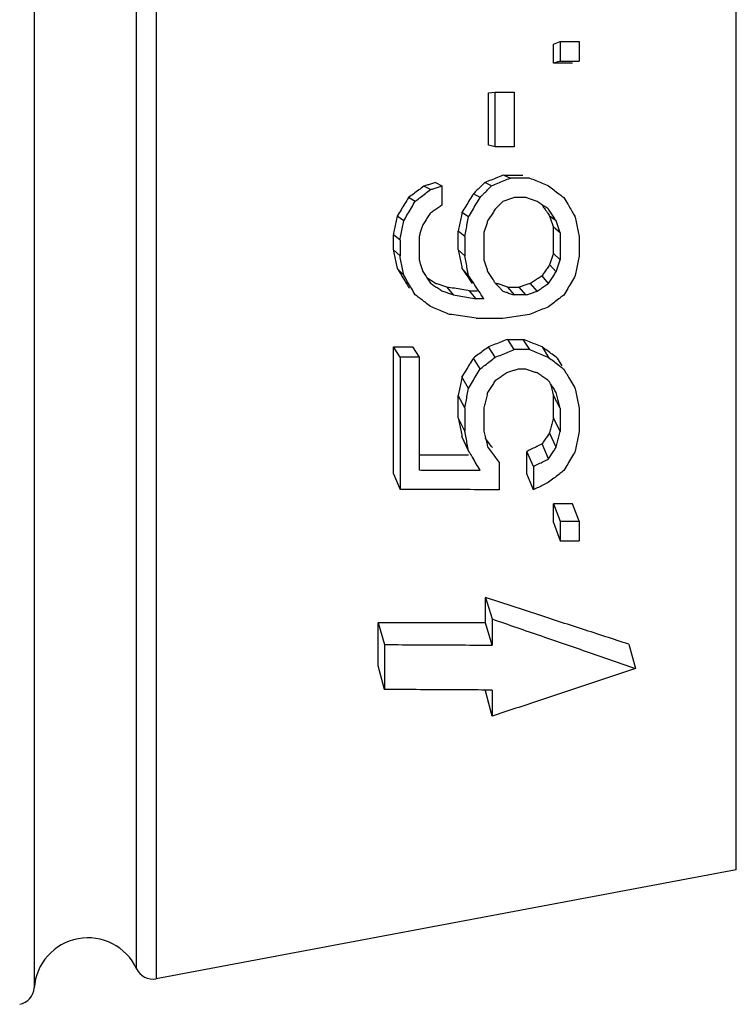
# Model space of a CAD drawing. Units: millimetres. Extents: x 2307 to 2653, y 835 to 1294.
# Drawn here: x 2496 to 2506, y 1105 to 1119 of the extents above; entities that cross this region are included whole.
import ezdxf

# ---------------------------------------------------------------- set-up
doc = ezdxf.new("R2010")
doc.units = ezdxf.units.MM

msp = doc.modelspace()

# ---------------------------------------------------------------- linework, layer by layer
at = {"color": 7, "linetype": 'Continuous'}
for p, q in [((2496.61, 1129.831), (2496.61, 1105.245)), ((2498.31, 1129.703), (2498.31, 1105.373)), ((2498.038, 1105.512), (2498.038, 1129.564)), ((2506.407, 1106.891), (2506.407, 1128.185)), ((2503.855, 1118.405), (2503.948, 1118.443)), ((2503.855, 1118.144), (2503.855, 1118.405)), ((2503.948, 1118.443), (2504.214, 1118.443)), ((2503.948, 1118.443), (2503.948, 1118.171)), ((2504.214, 1118.443), (2504.214, 1118.171)), ((2503.948, 1118.171), (2503.855, 1118.144)), ((2504.121, 1118.144), (2503.855, 1118.144)), ((2503.948, 1118.171), (2504.214, 1118.171)), ((2502.951, 1117.728), (2503.043, 1117.736)), ((2502.951, 1116.998), (2502.951, 1117.728)), ((2503.043, 1117.736), (2503.309, 1117.736)), ((2503.043, 1116.975), (2503.043, 1117.736)), ((2503.309, 1117.736), (2503.309, 1116.975)), ((2503.043, 1116.975), (2502.951, 1116.999)), ((2503.309, 1116.975), (2503.043, 1116.975)), ((2502.207, 1116.478), (2502.299, 1116.432)), ((2502.99, 1116.432), (2502.898, 1116.478)), ((2503.164, 1116.582), (2503.43, 1116.582)), ((2503.164, 1116.582), (2503.256, 1116.54)), ((2503.522, 1116.54), (2503.256, 1116.54)), ((2502.139, 1116.378), (2502.047, 1116.426)), ((2502.299, 1116.432), (2502.299, 1116.16)), ((2501.926, 1116.215), (2501.834, 1116.269)), ((2502.831, 1116.269), (2502.738, 1116.321)), ((2503.469, 1116.268), (2503.309, 1116.268)), ((2502.671, 1115.997), (2502.579, 1116.061)), ((2501.767, 1115.944), (2501.675, 1116.009)), ((2503.894, 1115.941), (2503.802, 1116.009)), ((2502.618, 1115.726), (2502.526, 1115.801)), ((2502.526, 1115.54), (2502.526, 1115.801)), ((2502.884, 1115.78), (2502.884, 1115.399)), ((2503.948, 1115.778), (2503.855, 1115.853)), ((2503.855, 1115.488), (2503.855, 1115.853)), ((2503.948, 1115.778), (2503.948, 1115.398)), ((2501.714, 1115.672), (2501.621, 1115.748)), ((2501.621, 1115.54), (2501.621, 1115.748)), ((2501.714, 1115.672), (2501.714, 1115.455)), ((2501.98, 1115.726), (2501.98, 1115.4)), ((2502.618, 1115.726), (2502.618, 1115.454)), ((2504.214, 1115.723), (2504.214, 1115.452)), ((2501.714, 1115.455), (2501.621, 1115.54)), ((2502.618, 1115.454), (2502.526, 1115.54)), ((2503.948, 1115.398), (2503.855, 1115.488)), ((2501.767, 1115.184), (2501.675, 1115.28)), ((2502.671, 1115.182), (2502.579, 1115.28)), ((2503.894, 1115.234), (2503.802, 1115.332)), ((2503.788, 1115.071), (2503.696, 1115.176)), ((2501.847, 1115.004), (2501.834, 1115.019)), ((2502.366, 1115.019), (2502.458, 1114.911)), ((2502.685, 1114.967), (2502.792, 1114.967)), ((2502.778, 1114.856), (2502.685, 1114.967)), ((2503.217, 1115.019), (2503.377, 1115.019)), ((2503.31, 1114.909), (2503.217, 1115.019)), ((2503.469, 1114.909), (2503.377, 1115.019)), ((2503.628, 1114.963), (2503.536, 1115.071)), ((2502.884, 1114.856), (2502.778, 1114.856)), ((2503.469, 1114.909), (2503.31, 1114.909)), ((2502.777, 1114.584), (2503.15, 1114.584)), ((2503.522, 1114.637), (2503.15, 1114.583)), ((2503.217, 1114.29), (2503.43, 1114.29)), ((2503.309, 1114.148), (2503.217, 1114.29)), ((2503.43, 1114.29), (2503.522, 1114.148)), ((2501.621, 1114.186), (2501.887, 1114.186)), ((2501.714, 1114.043), (2501.621, 1114.186)), ((2501.621, 1112.415), (2501.621, 1114.186)), ((2501.887, 1114.186), (2501.98, 1114.043)), ((2503.043, 1114.04), (2502.951, 1114.186)), ((2503.522, 1114.148), (2503.309, 1114.148)), ((2503.696, 1114.186), (2503.788, 1114.038)), ((2501.98, 1114.043), (2501.714, 1114.043)), ((2501.714, 1114.043), (2501.714, 1112.197)), ((2501.98, 1114.043), (2501.98, 1112.468)), ((2502.831, 1113.878), (2502.738, 1114.03)), ((2503.909, 1114.03), (2503.972, 1113.923)), ((2503.469, 1113.876), (2503.362, 1113.876)), ((2504.001, 1113.875), (2504.03, 1113.825)), ((2502.671, 1113.606), (2502.579, 1113.769)), ((2502.618, 1113.335), (2502.526, 1113.509)), ((2502.526, 1113.196), (2502.526, 1113.509)), ((2503.948, 1113.331), (2503.855, 1113.509)), ((2503.855, 1113.196), (2503.855, 1113.509)), ((2502.618, 1113.335), (2502.618, 1113.009)), ((2502.884, 1113.334), (2502.884, 1113.008)), ((2503.948, 1113.331), (2503.948, 1113.005)), ((2504.214, 1113.33), (2504.214, 1113.004)), ((2502.618, 1113.009), (2502.526, 1113.196)), ((2503.948, 1113.005), (2503.855, 1113.196)), ((2502.671, 1112.737), (2502.579, 1112.936)), ((2503.894, 1112.787), (2503.802, 1112.988)), ((2503.788, 1112.624), (2503.696, 1112.832)), ((2503.575, 1112.516), (2503.483, 1112.728)), ((2503.483, 1112.415), (2503.483, 1112.728)), ((2503.097, 1112.573), (2503.097, 1112.192)), ((2503.575, 1112.516), (2503.575, 1112.19)), ((2501.621, 1112.415), (2501.714, 1112.197)), ((2503.575, 1112.19), (2503.483, 1112.415)), ((2504.121, 1111.998), (2503.855, 1111.998)), ((2503.855, 1111.998), (2503.948, 1111.754)), ((2503.855, 1111.738), (2503.855, 1111.998)), ((2504.214, 1111.753), (2504.121, 1111.998)), ((2503.855, 1111.738), (2503.948, 1111.482)), ((2503.948, 1111.754), (2504.214, 1111.753)), ((2503.948, 1111.754), (2503.948, 1111.482)), ((2504.214, 1111.753), (2504.214, 1111.481)), ((2503.948, 1111.482), (2504.214, 1111.481)), ((2502.907, 1110.338), (2502.907, 1110.688)), ((2502.907, 1110.688), (2502.999, 1110.39)), ((2501.407, 1110.338), (2501.499, 1110.033)), ((2501.407, 1109.738), (2501.407, 1110.338)), ((2502.999, 1110.025), (2502.907, 1110.338)), ((2502.999, 1110.39), (2502.999, 1110.025)), ((2501.499, 1110.033), (2501.499, 1109.407)), ((2504.907, 1110.038), (2504.999, 1109.701)), ((2501.499, 1109.407), (2501.407, 1109.738)), ((2502.999, 1109.034), (2502.907, 1109.388)), ((2502.999, 1109.399), (2502.999, 1109.034)), ((2506.407, 1106.891), (2498.31, 1105.373))]:
    msp.add_line(p, q, dxfattribs=at)
for centre, radius, start, end in [((2497.359, 1105.194), 0.75, 25.0972, 176.1421), ((2498.264, 1105.618), 0.25, 205.0972, 280.6197), ((2496.361, 1105.262), 0.25, 280.6197, 356.1421)]:
    msp.add_arc(centre, radius, start, end, dxfattribs=at)
for points, start_tangent, end_tangent in [([(2502.207, 1116.478), (2502.153, 1116.46), (2502.1, 1116.443)], (-0.950645, -0.310281), (-0.950645, -0.310281)), ([(2502.898, 1116.478), (2502.845, 1116.426), (2502.792, 1116.374), (2502.738, 1116.321)], (-0.714511, -0.699624), (-0.714509, -0.699626)), ([(2503.164, 1116.582), (2503.075, 1116.547), (2502.987, 1116.512), (2502.898, 1116.478)], (-0.931129, -0.364691), (-0.931128, -0.364692)), ([(2502.99, 1116.432), (2503.079, 1116.468), (2503.167, 1116.504)], (0.925924, 0.377711), (0.925893, 0.377786)), ([(2503.167, 1116.504), (2503.256, 1116.54)], (0.925893, 0.377786), (0.925877, 0.377824)), ([(2503.522, 1116.54), (2503.611, 1116.504), (2503.7, 1116.467)], (0.925399, -0.378994), (0.925365, -0.379078)), ([(2503.7, 1116.467), (2503.788, 1116.431)], (0.925365, -0.379078), (0.925348, -0.379119)), ([(2502.047, 1116.426), (2501.976, 1116.374), (2501.905, 1116.321), (2501.834, 1116.269)], (-0.806005, -0.591909), (-0.806004, -0.59191)), ([(2501.982, 1116.258), (2501.997, 1116.269), (2502.068, 1116.324)], (0.794277, 0.607556), (0.794244, 0.607599)), ([(2502.1, 1116.443), (2502.047, 1116.426)], (-0.950645, -0.310281), (-0.950645, -0.310281)), ([(2502.068, 1116.324), (2502.139, 1116.378)], (0.794244, 0.607599), (0.794217, 0.607634)), ([(2502.139, 1116.378), (2502.192, 1116.396), (2502.246, 1116.414), (2502.299, 1116.432)], (0.946888, 0.321564), (0.946868, 0.321622)), ([(2502.853, 1116.292), (2502.884, 1116.323), (2502.937, 1116.377)], (0.699799, 0.714339), (0.699759, 0.714379)), ([(2502.937, 1116.377), (2502.96, 1116.4)], (0.699759, 0.714379), (0.699748, 0.71439)), ([(2502.96, 1116.4), (2502.99, 1116.432)], (0.699748, 0.71439), (0.699734, 0.714404)), ([(2503.788, 1116.431), (2503.859, 1116.376)], (0.793282, -0.608855), (0.793252, -0.608893)), ([(2503.859, 1116.376), (2503.93, 1116.322), (2503.946, 1116.31)], (0.793252, -0.608893), (0.793215, -0.608942)), ([(2501.834, 1116.269), (2501.781, 1116.183), (2501.728, 1116.096), (2501.675, 1116.009)], (-0.522478, -0.852653), (-0.522477, -0.852654)), ([(2501.873, 1116.125), (2501.926, 1116.215)], (0.506875, 0.862019), (0.50685, 0.862034)), ([(2501.926, 1116.215), (2501.982, 1116.258)], (0.794297, 0.607529), (0.794277, 0.607556)), ([(2502.738, 1116.321), (2502.685, 1116.235), (2502.632, 1116.148), (2502.579, 1116.061)], (-0.522477, -0.852653), (-0.522476, -0.852654)), ([(2502.777, 1116.178), (2502.831, 1116.269)], (0.506643, 0.862156), (0.506616, 0.862172)), ([(2502.831, 1116.269), (2502.853, 1116.292)], (0.699809, 0.71433), (0.699799, 0.714339)), ([(2503.15, 1116.214), (2503.114, 1116.178)], (-0.699748, -0.714389), (-0.699765, -0.714373)), ([(2503.309, 1116.268), (2503.256, 1116.25), (2503.203, 1116.232), (2503.15, 1116.214)], (-0.94684, -0.321705), (-0.946861, -0.321644)), ([(2503.522, 1116.25), (2503.469, 1116.268)], (-0.946308, 0.323268), (-0.946315, 0.323245)), ([(2503.628, 1116.214), (2503.575, 1116.232), (2503.522, 1116.25)], (-0.946292, 0.323314), (-0.946308, 0.323268)), ([(2503.788, 1116.105), (2503.735, 1116.141), (2503.682, 1116.177), (2503.628, 1116.214)], (-0.825946, 0.563749), (-0.826006, 0.563661)), ([(2503.946, 1116.31), (2504.001, 1116.268)], (0.793215, -0.608942), (0.793192, -0.608972)), ([(2504.001, 1116.268), (2504.054, 1116.177), (2504.063, 1116.162)], (0.505913, -0.862585), (0.50588, -0.862604)), ([(2501.82, 1116.034), (2501.873, 1116.125)], (0.506902, 0.862004), (0.506875, 0.862019)), ([(2502.139, 1116.052), (2502.104, 1115.998)], (-0.546925, -0.837182), (-0.546942, -0.83717)), ([(2502.299, 1116.16), (2502.246, 1116.124), (2502.192, 1116.088), (2502.139, 1116.052)], (-0.826965, -0.562254), (-0.827018, -0.562175)), ([(2502.579, 1116.061), (2502.561, 1115.974), (2502.543, 1115.887), (2502.526, 1115.801)], (-0.200123, -0.979771), (-0.200123, -0.979771)), ([(2502.671, 1115.997), (2502.724, 1116.088)], (0.506696, 0.862125), (0.50667, 0.86214)), ([(2502.724, 1116.088), (2502.777, 1116.178)], (0.50667, 0.86214), (0.506643, 0.862156)), ([(2503.008, 1116.051), (2502.972, 1115.997)], (-0.546704, -0.837326), (-0.546723, -0.837314)), ([(2503.043, 1116.105), (2503.008, 1116.051)], (-0.546686, -0.837338), (-0.546704, -0.837326)), ([(2503.114, 1116.178), (2503.079, 1116.142), (2503.043, 1116.105)], (-0.699765, -0.714373), (-0.699799, -0.71434)), ([(2503.696, 1116.165), (2503.731, 1116.113), (2503.745, 1116.093)], (0.56279, -0.8266), (0.562791, -0.826599)), ([(2503.745, 1116.093), (2503.767, 1116.061)], (0.562791, -0.826599), (0.562791, -0.826599)), ([(2503.767, 1116.061), (2503.802, 1116.009)], (0.562791, -0.826599), (0.562791, -0.826599)), ([(2503.894, 1115.941), (2503.859, 1115.996), (2503.824, 1116.05), (2503.788, 1116.105)], (-0.545925, 0.837834), (-0.545983, 0.837796)), ([(2504.063, 1116.162), (2504.107, 1116.086)], (0.50588, -0.862604), (0.505855, -0.862618)), ([(2504.107, 1116.086), (2504.145, 1116.022)], (0.505855, -0.862618), (0.505835, -0.86263)), ([(2501.675, 1116.009), (2501.657, 1115.922), (2501.639, 1115.835), (2501.621, 1115.748)], (-0.200123, -0.979771), (-0.200123, -0.979771)), ([(2501.714, 1115.672), (2501.731, 1115.763), (2501.749, 1115.853), (2501.767, 1115.944)], (0.192305, 0.981335), (0.192292, 0.981338)), ([(2501.767, 1115.944), (2501.82, 1116.034)], (0.506928, 0.861989), (0.506902, 0.862004)), ([(2502.068, 1115.943), (2502.033, 1115.889)], (-0.54696, -0.837159), (-0.546978, -0.837147)), ([(2502.104, 1115.998), (2502.068, 1115.943)], (-0.546942, -0.83717), (-0.54696, -0.837159)), ([(2502.618, 1115.726), (2502.636, 1115.816), (2502.653, 1115.907), (2502.671, 1115.997)], (0.192193, 0.981357), (0.192179, 0.98136)), ([(2502.937, 1115.942), (2502.919, 1115.888), (2502.902, 1115.834), (2502.884, 1115.78)], (-0.310266, -0.95065), (-0.310287, -0.950643)), ([(2502.972, 1115.997), (2502.937, 1115.942)], (-0.546723, -0.837314), (-0.546741, -0.837302)), ([(2503.802, 1116.009), (2503.82, 1115.957), (2503.838, 1115.905)], (0.322263, -0.94665), (0.322264, -0.94665)), ([(2503.948, 1115.778), (2503.93, 1115.833), (2503.912, 1115.887), (2503.894, 1115.941)], (-0.309852, 0.950785), (-0.309873, 0.950778)), ([(2504.145, 1116.022), (2504.16, 1115.996)], (0.505835, -0.86263), (0.505827, -0.862635)), ([(2504.16, 1115.996), (2504.178, 1115.905), (2504.196, 1115.814), (2504.214, 1115.723)], (0.191908, -0.981413), (0.191894, -0.981416)), ([(2502.033, 1115.889), (2502.015, 1115.835), (2501.997, 1115.781), (2501.98, 1115.726)], (-0.310439, -0.950593), (-0.310459, -0.950587)), ([(2503.838, 1115.905), (2503.855, 1115.853)], (0.322264, -0.94665), (0.322264, -0.94665)), ([(2501.621, 1115.54), (2501.639, 1115.453), (2501.657, 1115.366), (2501.675, 1115.28)], (0.200123, -0.979771), (0.200123, -0.979771)), ([(2502.526, 1115.54), (2502.543, 1115.453), (2502.561, 1115.366), (2502.579, 1115.28)], (0.200123, -0.979771), (0.200123, -0.979771)), ([(2501.767, 1115.184), (2501.749, 1115.274), (2501.731, 1115.364), (2501.714, 1115.455)], (-0.192197, 0.981356), (-0.19221, 0.981354)), ([(2501.98, 1115.4), (2501.997, 1115.346), (2502.015, 1115.292), (2502.033, 1115.237)], (0.310217, -0.950666), (0.310197, -0.950672)), ([(2502.671, 1115.182), (2502.653, 1115.273), (2502.636, 1115.363), (2502.618, 1115.454)], (-0.192083, 0.981379), (-0.192096, 0.981376)), ([(2502.884, 1115.399), (2502.902, 1115.345), (2502.919, 1115.29), (2502.937, 1115.236)], (0.310041, -0.950723), (0.31002, -0.95073)), ([(2503.855, 1115.488), (2503.838, 1115.436), (2503.82, 1115.384), (2503.802, 1115.332)], (-0.322264, -0.94665), (-0.322264, -0.94665)), ([(2503.894, 1115.234), (2503.912, 1115.289), (2503.93, 1115.343), (2503.948, 1115.398)], (0.310128, 0.950695), (0.310106, 0.950702)), ([(2504.214, 1115.452), (2504.196, 1115.361), (2504.178, 1115.27), (2504.16, 1115.18)], (-0.191995, -0.981396), (-0.192009, -0.981393)), ([(2501.675, 1115.28), (2501.728, 1115.193), (2501.781, 1115.106), (2501.791, 1115.089)], (0.522476, -0.852654), (0.522477, -0.852654)), ([(2502.033, 1115.237), (2502.068, 1115.183)], (0.546315, -0.83758), (0.546298, -0.837591)), ([(2502.579, 1115.28), (2502.65, 1115.175), (2502.721, 1115.071)], (0.562789, -0.8266), (0.562791, -0.8266)), ([(2502.937, 1115.236), (2502.973, 1115.181), (2503.008, 1115.127), (2503.017, 1115.114)], (0.546068, -0.837741), (0.546026, -0.837768)), ([(2503.802, 1115.332), (2503.767, 1115.28), (2503.731, 1115.228), (2503.696, 1115.176)], (-0.562791, -0.826599), (-0.562791, -0.826599)), ([(2503.859, 1115.18), (2503.894, 1115.234)], (0.546638, 0.837369), (0.546619, 0.837381)), ([(2501.82, 1115.093), (2501.767, 1115.184)], (-0.506321, 0.862345), (-0.506347, 0.86233)), ([(2501.791, 1115.089), (2501.834, 1115.019)], (0.522477, -0.852654), (0.522478, -0.852653)), ([(2501.926, 1114.912), (2501.873, 1115.002), (2501.82, 1115.093)], (-0.506267, 0.862377), (-0.506321, 0.862345)), ([(2502.068, 1115.183), (2502.104, 1115.129)], (0.546298, -0.837591), (0.546278, -0.837604)), ([(2502.207, 1115.071), (2502.153, 1115.106), (2502.1, 1115.141)], (-0.83738, 0.546621), (-0.83738, 0.546622)), ([(2502.104, 1115.129), (2502.139, 1115.074)], (0.546278, -0.837604), (0.54626, -0.837615)), ([(2502.726, 1115.098), (2502.671, 1115.182)], (-0.546104, 0.837717), (-0.546132, 0.837699)), ([(2502.742, 1115.073), (2502.726, 1115.098)], (-0.546095, 0.837723), (-0.546104, 0.837717)), ([(2503.017, 1115.114), (2503.043, 1115.073)], (0.546026, -0.837768), (0.546012, -0.837777)), ([(2503.696, 1115.176), (2503.643, 1115.141), (2503.59, 1115.106), (2503.536, 1115.071)], (-0.83738, -0.546622), (-0.837379, -0.546623)), ([(2503.788, 1115.071), (2503.823, 1115.126), (2503.859, 1115.18)], (0.546675, 0.837345), (0.546638, 0.837369)), ([(2504.107, 1115.089), (2504.054, 1114.998)], (-0.506474, -0.862255), (-0.506502, -0.862239)), ([(2504.16, 1115.18), (2504.107, 1115.089)], (-0.506445, -0.862272), (-0.506474, -0.862255)), ([(2502.139, 1115.074), (2502.192, 1115.038)], (0.825997, -0.563674), (0.825978, -0.563702)), ([(2502.192, 1115.038), (2502.246, 1115.002), (2502.299, 1114.965)], (0.825978, -0.563702), (0.825939, -0.563759)), ([(2502.366, 1115.019), (2502.313, 1115.037), (2502.26, 1115.054), (2502.207, 1115.071)], (-0.950642, 0.310289), (-0.950648, 0.310272)), ([(2502.299, 1114.965), (2502.352, 1114.947), (2502.405, 1114.929)], (0.946152, -0.323721), (0.946135, -0.323774)), ([(2502.685, 1114.967), (2502.579, 1114.985), (2502.473, 1115.002), (2502.366, 1115.019)], (-0.986944, 0.161064), (-0.986944, 0.161064)), ([(2502.884, 1114.856), (2502.813, 1114.964), (2502.742, 1115.073)], (-0.546019, 0.837773), (-0.546095, 0.837723)), ([(2503.043, 1115.073), (2503.079, 1115.036)], (0.698856, -0.715263), (0.698839, -0.715279)), ([(2503.217, 1115.019), (2503.164, 1115.037), (2503.111, 1115.054), (2503.058, 1115.071)], (-0.950642, 0.310289), (-0.950648, 0.310272)), ([(2503.079, 1115.036), (2503.114, 1115), (2503.15, 1114.964)], (0.698839, -0.715279), (0.698803, -0.715315)), ([(2503.15, 1114.964), (2503.203, 1114.946)], (0.946081, -0.323931), (0.946068, -0.323967)), ([(2503.536, 1115.071), (2503.483, 1115.054), (2503.43, 1115.037), (2503.377, 1115.019)], (-0.950645, -0.310281), (-0.950645, -0.310281)), ([(2503.469, 1114.909), (2503.522, 1114.927), (2503.575, 1114.945), (2503.628, 1114.963)], (0.947105, 0.320923), (0.947086, 0.32098)), ([(2503.628, 1114.963), (2503.682, 1114.999), (2503.735, 1115.035), (2503.788, 1115.071)], (0.827064, 0.562107), (0.827009, 0.562188)), ([(2504.054, 1114.998), (2504.001, 1114.908)], (-0.506502, -0.862239), (-0.50653, -0.862222)), ([(2501.982, 1114.869), (2501.926, 1114.912)], (-0.793265, 0.608876), (-0.793286, 0.608849)), ([(2502.026, 1114.836), (2501.998, 1114.857), (2501.982, 1114.869)], (-0.793247, 0.608901), (-0.793265, 0.608876)), ([(2502.068, 1114.803), (2502.026, 1114.836)], (-0.793228, 0.608925), (-0.793247, 0.608901)), ([(2502.405, 1114.929), (2502.458, 1114.911)], (0.946135, -0.323774), (0.946123, -0.323808)), ([(2502.458, 1114.911), (2502.565, 1114.892), (2502.672, 1114.874), (2502.778, 1114.856)], (0.985526, -0.169522), (0.985511, -0.169611)), ([(2503.203, 1114.946), (2503.256, 1114.927), (2503.31, 1114.909)], (0.946068, -0.323967), (0.94605, -0.324021)), ([(2503.946, 1114.866), (2503.93, 1114.854), (2503.859, 1114.799)], (-0.79428, -0.607551), (-0.794315, -0.607506)), ([(2504.001, 1114.908), (2503.946, 1114.866)], (-0.794259, -0.607579), (-0.79428, -0.607551)), ([(2502.139, 1114.748), (2502.068, 1114.803)], (-0.7932, 0.608961), (-0.793228, 0.608925)), ([(2502.228, 1114.712), (2502.139, 1114.748)], (-0.925127, 0.379657), (-0.925144, 0.379617)), ([(2502.317, 1114.676), (2502.228, 1114.712)], (-0.925109, 0.379702), (-0.925127, 0.379657)), ([(2503.788, 1114.745), (2503.7, 1114.709), (2503.611, 1114.673)], (-0.926244, -0.376925), (-0.926273, -0.376853)), ([(2503.859, 1114.799), (2503.788, 1114.745)], (-0.794315, -0.607506), (-0.794342, -0.607471)), ([(2502.405, 1114.639), (2502.317, 1114.676)], (-0.925092, 0.379743), (-0.925109, 0.379702)), ([(2502.777, 1114.584), (2502.653, 1114.603), (2502.529, 1114.621), (2502.405, 1114.639)], (-0.989229, 0.146379), (-0.989244, 0.146273)), ([(2503.611, 1114.673), (2503.522, 1114.637)], (-0.926273, -0.376853), (-0.926287, -0.376818)), ([(2503.217, 1114.29), (2503.129, 1114.255), (2503.04, 1114.221), (2502.951, 1114.186)], (-0.931128, -0.364691), (-0.931128, -0.364693)), ([(2503.696, 1114.186), (2503.607, 1114.221), (2503.519, 1114.255), (2503.43, 1114.29)], (-0.931129, 0.36469), (-0.931127, 0.364694)), ([(2502.951, 1114.186), (2502.88, 1114.134), (2502.809, 1114.082), (2502.738, 1114.03)], (-0.806004, -0.59191), (-0.806004, -0.59191)), ([(2503.22, 1114.112), (2503.309, 1114.148)], (0.926427, 0.376475), (0.926413, 0.376509)), ([(2503.522, 1114.148), (2503.611, 1114.111), (2503.7, 1114.075)], (0.924852, -0.380328), (0.924815, -0.380418)), ([(2503.838, 1114.082), (2503.767, 1114.134), (2503.696, 1114.186)], (-0.806004, 0.591911), (-0.806002, 0.591913)), ([(2502.738, 1114.03), (2502.685, 1113.943), (2502.632, 1113.856), (2502.579, 1113.769)], (-0.522475, -0.852655), (-0.522479, -0.852652)), ([(2502.972, 1113.986), (2503.043, 1114.04)], (0.794691, 0.607014), (0.794665, 0.607049)), ([(2503.043, 1114.04), (2503.132, 1114.076), (2503.22, 1114.112)], (0.926455, 0.376407), (0.926427, 0.376475)), ([(2503.7, 1114.075), (2503.788, 1114.038)], (0.924815, -0.380418), (0.924797, -0.380461)), ([(2503.788, 1114.038), (2503.859, 1113.984), (2503.93, 1113.929), (2503.946, 1113.917)], (0.79263, -0.609703), (0.792561, -0.609793)), ([(2503.909, 1114.03), (2503.838, 1114.082)], (-0.806007, 0.591906), (-0.806004, 0.591911)), ([(2502.777, 1113.787), (2502.831, 1113.878)], (0.507007, 0.861942), (0.506978, 0.861959)), ([(2502.831, 1113.878), (2502.886, 1113.92)], (0.794744, 0.606945), (0.794723, 0.606972)), ([(2502.886, 1113.92), (2502.902, 1113.932), (2502.972, 1113.986)], (0.794723, 0.606972), (0.794691, 0.607014)), ([(2503.309, 1113.858), (2503.256, 1113.84), (2503.203, 1113.822)], (-0.947325, -0.320275), (-0.947336, -0.32024)), ([(2503.362, 1113.876), (2503.309, 1113.858)], (-0.947319, -0.320293), (-0.947325, -0.320275)), ([(2503.522, 1113.858), (2503.469, 1113.876)], (-0.94582, 0.324692), (-0.945828, 0.324667)), ([(2503.628, 1113.821), (2503.575, 1113.839), (2503.522, 1113.858)], (-0.945803, 0.324741), (-0.94582, 0.324692)), ([(2503.946, 1113.917), (2504.001, 1113.875)], (0.792561, -0.609793), (0.792539, -0.609821)), ([(2502.579, 1113.769), (2502.561, 1113.682), (2502.543, 1113.595), (2502.526, 1113.509)], (-0.200123, -0.979771), (-0.200124, -0.979771)), ([(2502.724, 1113.697), (2502.777, 1113.787)], (0.507032, 0.861927), (0.507007, 0.861942)), ([(2503.203, 1113.822), (2503.15, 1113.786), (2503.097, 1113.75), (2503.043, 1113.714)], (-0.827438, -0.561556), (-0.827491, -0.561479)), ([(2503.735, 1113.748), (2503.682, 1113.785), (2503.628, 1113.821)], (-0.825314, 0.564674), (-0.825357, 0.564611)), ([(2503.788, 1113.712), (2503.735, 1113.748)], (-0.825295, 0.564702), (-0.825314, 0.564674)), ([(2504.03, 1113.825), (2504.054, 1113.783), (2504.107, 1113.693)], (0.505521, -0.862814), (0.505476, -0.86284)), ([(2502.618, 1113.335), (2502.636, 1113.425), (2502.653, 1113.516), (2502.671, 1113.606)], (0.192252, 0.981346), (0.192238, 0.981348)), ([(2502.671, 1113.606), (2502.724, 1113.697)], (0.507061, 0.86191), (0.507032, 0.861927)), ([(2502.972, 1113.605), (2502.937, 1113.551)], (-0.547136, -0.837044), (-0.547156, -0.837031)), ([(2503.008, 1113.66), (2502.972, 1113.605)], (-0.547118, -0.837055), (-0.547136, -0.837044)), ([(2503.043, 1113.714), (2503.008, 1113.66)], (-0.5471, -0.837067), (-0.547118, -0.837055)), ([(2503.808, 1113.681), (2503.788, 1113.712)], (-0.545549, 0.838079), (-0.545559, 0.838072)), ([(2503.824, 1113.657), (2503.808, 1113.681)], (-0.545541, 0.838084), (-0.545549, 0.838079)), ([(2503.82, 1113.648), (2503.838, 1113.578)], (0.247383, -0.968918), (0.247383, -0.968918)), ([(2503.859, 1113.603), (2503.824, 1113.657)], (-0.54552, 0.838098), (-0.545541, 0.838084)), ([(2503.838, 1113.578), (2503.848, 1113.537)], (0.247383, -0.968918), (0.247383, -0.968918)), ([(2503.894, 1113.549), (2503.859, 1113.603)], (-0.545502, 0.83811), (-0.54552, 0.838098)), ([(2504.107, 1113.693), (2504.16, 1113.602)], (0.505476, -0.86284), (0.505449, -0.862856)), ([(2504.16, 1113.602), (2504.178, 1113.511), (2504.196, 1113.421), (2504.214, 1113.33)], (0.191846, -0.981425), (0.191832, -0.981428)), ([(2502.937, 1113.551), (2502.919, 1113.479), (2502.901, 1113.406), (2502.884, 1113.334)], (-0.237831, -0.971307), (-0.237848, -0.971302)), ([(2503.848, 1113.537), (2503.855, 1113.509)], (0.247383, -0.968918), (0.247383, -0.968918)), ([(2503.948, 1113.331), (2503.93, 1113.403), (2503.912, 1113.476), (2503.894, 1113.549)], (-0.237356, 0.971423), (-0.237373, 0.971418)), ([(2502.526, 1113.196), (2502.543, 1113.109), (2502.561, 1113.022), (2502.579, 1112.936)], (0.200123, -0.979771), (0.200123, -0.979771)), ([(2503.855, 1113.196), (2503.838, 1113.127), (2503.82, 1113.057), (2503.802, 1112.988)], (-0.247383, -0.968918), (-0.247384, -0.968917)), ([(2502.671, 1112.737), (2502.653, 1112.827), (2502.636, 1112.918), (2502.618, 1113.009)], (-0.192022, 0.981391), (-0.192036, 0.981388)), ([(2502.884, 1113.008), (2502.902, 1112.935), (2502.919, 1112.863), (2502.937, 1112.79)], (0.237517, -0.971383), (0.2375, -0.971388)), ([(2503.004, 1112.78), (2502.952, 1112.849), (2502.898, 1112.918)], (-0.60808, 0.793876), (-0.608078, 0.793877)), ([(2503.802, 1112.988), (2503.767, 1112.936), (2503.731, 1112.884), (2503.696, 1112.832)], (-0.562791, -0.826599), (-0.562794, -0.826597)), ([(2503.894, 1112.787), (2503.912, 1112.86), (2503.93, 1112.932), (2503.948, 1113.005)], (0.237716, 0.971335), (0.237698, 0.971339)), ([(2504.214, 1113.004), (2504.196, 1112.913), (2504.178, 1112.822), (2504.16, 1112.732)], (-0.192059, -0.981383), (-0.192073, -0.981381)), ([(2502.937, 1112.79), (2502.99, 1112.717), (2503.044, 1112.645)], (0.590826, -0.806799), (0.590768, -0.806841)), ([(2503.696, 1112.832), (2503.625, 1112.797), (2503.554, 1112.762), (2503.483, 1112.728)], (-0.898138, -0.439713), (-0.898138, -0.439713)), ([(2503.859, 1112.733), (2503.894, 1112.787)], (0.547073, 0.837085), (0.547055, 0.837097)), ([(2502.455, 1112.676), (2502.172, 1112.676), (2501.98, 1112.676)], (-1, 0), (-1, 0)), ([(2502.671, 1112.676), (2502.455, 1112.676)], (-1, 0), (-1, 0)), ([(2502.716, 1112.661), (2502.671, 1112.737)], (-0.505716, 0.8627), (-0.505736, 0.862688)), ([(2502.778, 1112.555), (2502.725, 1112.646), (2502.716, 1112.661)], (-0.50568, 0.862721), (-0.505716, 0.8627)), ([(2503.044, 1112.645), (2503.097, 1112.573)], (0.590768, -0.806841), (0.590743, -0.80686)), ([(2503.717, 1112.588), (2503.788, 1112.624)], (0.891692, 0.452643), (0.891676, 0.452674)), ([(2503.788, 1112.624), (2503.823, 1112.679), (2503.859, 1112.733)], (0.547113, 0.837059), (0.547073, 0.837085)), ([(2504.107, 1112.641), (2504.054, 1112.551)], (-0.506863, -0.862027), (-0.506888, -0.862012)), ([(2504.16, 1112.732), (2504.107, 1112.641)], (-0.506831, -0.862046), (-0.506863, -0.862027)), ([(2502.831, 1112.465), (2502.778, 1112.555)], (-0.505656, 0.862735), (-0.50568, 0.862721)), ([(2503.575, 1112.516), (2503.646, 1112.552), (2503.717, 1112.588)], (0.891723, 0.452582), (0.891692, 0.452643)), ([(2504.054, 1112.551), (2504.001, 1112.461)], (-0.506888, -0.862012), (-0.506921, -0.861993)), ([(2501.98, 1112.468), (2502.264, 1112.467), (2502.547, 1112.466), (2502.831, 1112.465)], (0.999994, -0.003391), (0.999994, -0.003487)), ([(2503.859, 1112.352), (2503.788, 1112.298)], (-0.794981, -0.606634), (-0.795009, -0.606598)), ([(2503.945, 1112.418), (2503.93, 1112.406), (2503.859, 1112.352)], (-0.79495, -0.606675), (-0.794981, -0.606634)), ([(2504.001, 1112.461), (2503.945, 1112.418)], (-0.794927, -0.606704), (-0.79495, -0.606675)), ([(2503.788, 1112.298), (2503.717, 1112.262), (2503.646, 1112.226), (2503.575, 1112.19)], (-0.89176, -0.45251), (-0.891805, -0.452419)), ([(2503.097, 1112.192), (2502.637, 1112.194), (2502.176, 1112.195), (2501.714, 1112.197)], (-0.999993, 0.003707), (-0.999994, 0.003542)), ([(2504.907, 1110.038), (2504.261, 1110.248), (2503.594, 1110.465), (2502.907, 1110.688)], (-0.951034, 0.309086), (-0.951034, 0.309086)), ([(2502.907, 1110.338), (2502.409, 1110.338), (2501.909, 1110.338), (2501.407, 1110.338)], (-1, -0.000017), (-1, -0.000016)), ([(2502.999, 1110.39), (2503.687, 1110.153), (2504.354, 1109.924), (2504.999, 1109.701)], (0.945594, -0.32535), (0.945206, -0.326475)), ([(2501.499, 1110.033), (2502.002, 1110.03), (2502.502, 1110.028), (2502.999, 1110.025)], (0.999988, -0.004925), (0.999987, -0.005173)), ([(2504.999, 1109.701), (2504.328, 1109.477), (2503.661, 1109.254), (2502.999, 1109.034)], (-0.948543, -0.316649), (-0.948725, -0.316102)), ([(2502.907, 1109.399), (2502.502, 1109.402), (2502.002, 1109.404), (2501.499, 1109.407)], (-0.999984, 0.005596), (-0.999986, 0.005327)), ([(2502.999, 1109.399), (2502.907, 1109.399)], (-0.999984, 0.005595), (-0.999984, 0.005596))]:
    msp.add_spline(points, degree=3, dxfattribs=dict(at, start_tangent=start_tangent, end_tangent=end_tangent))

doc.saveas('drawing.dxf')
